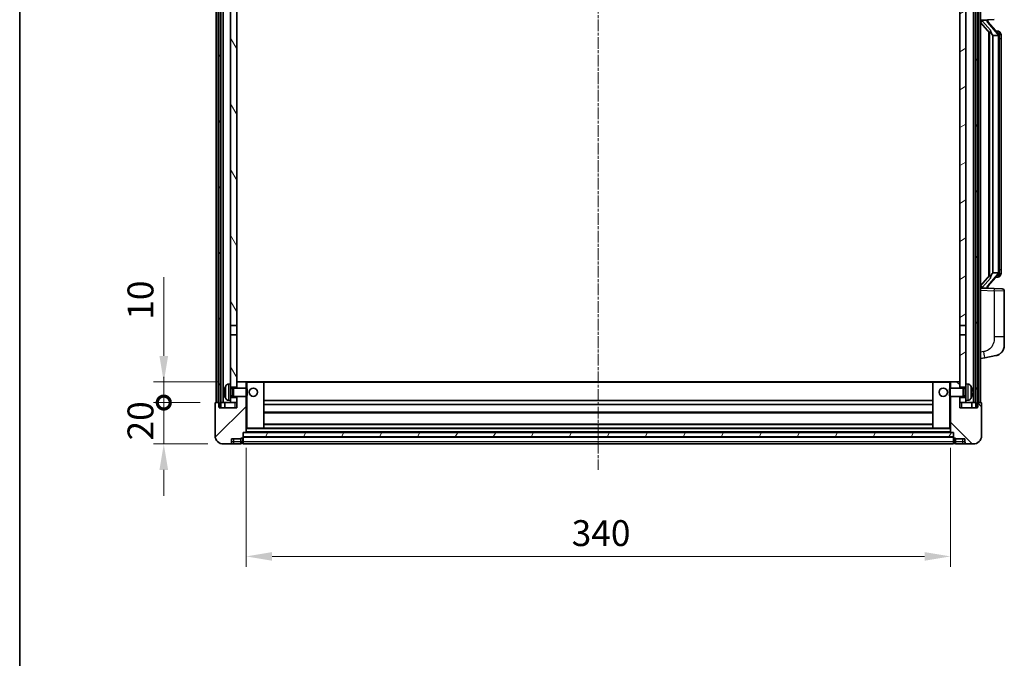
# Model space of a CAD drawing. Units: millimetres. Extents: x 15 to 11228, y 17 to 1422.
# Drawn here: x 1589 to 2064, y 868 to 1176 of the extents above; entities that cross this region are included whole.
import ezdxf

# ---------------------------------------------------------------- set-up
doc = ezdxf.new("R2010")
doc.units = ezdxf.units.MM
doc.linetypes.add('CHAIN', pattern=[0.3543, 0.2362, -0.0295, 0.0591, -0.0295])
for name, color, linetype, lineweight in [('Border (ISO)', 7, 'Continuous', 35), ('Dimension (ISO)', 7, 'Continuous', 18), ('Dimension (ISO) @ 1', 7, 'Continuous', 18), ('Visible (ISO)', 7, 'Continuous', 35), ('Visible Narrow (ISO)', 7, 'Continuous', 25)]:
    doc.layers.add(name, color=color, linetype=linetype, lineweight=lineweight)
doc.layers.add('Centerline (ISO)', color=7, linetype='Continuous', lineweight=18, true_color=0x80ffff)
doc.layers.add('Hatch (ISO)', color=1, linetype='Continuous', lineweight=18, true_color=0xff0000)
doc.styles.add('Note Text (TK)', font='MS PGothic.ttf')
doc.dimstyles.new('Default - Method 1b (TK)', dxfattribs={"dimscale": 4, "dimtxt": 2.5, "dimasz": 2.5, "dimexe": 1, "dimexo": 1.5, "dimgap": 1, "dimtad": 1, "dimtoh": 1, "dimrnd": 1e-08, "dimdsep": 46, "dimtxsty": 'Note Text (TK)', "dimcen": 0.09, "dimdle": 5, "dimclrd": 100, "dimclre": 100, "dimclrt": 7, "dimadec": 1, "dimazin": 1, "dimtfac": 1, "dimtmove": 0, "dimatfit": 3, "dimfxl": 0, "dimtolj": 1, "dimlwd": -1, "dimlwe": -1, "dimarcsym": 0})
pattern_1 = [(60, (1516.355, -23.18), (-13.74815, 7.9375), [])]

# ---------------------------------------------------------------- blocks, each defined once
blk = doc.blocks.new('図面枠 tk図枠')
at = {"layer": 'Border (ISO)'}
blk.add_line((14.5, 289), (14.5, 8), dxfattribs=at)
blk = doc.blocks.new('_DotSmall')
at = {"color": 0, "linetype": 'ByBlock', "const_width": 0.5}
blk.add_lwpolyline([(-0.0625, 0, 1), (0.0625, 0, 1)], format="xyb", close=True, dxfattribs=at)
blk = doc.blocks.new('*D109')
at = {"layer": 'Defpoints', "color": 0, "transparency": 16777216}
for p in [(1658.41, 991.13), (1683.41, 991.13), (1687.16, 971.13)]:
    blk.add_point(p, dxfattribs=at)
at = {"layer": 'Dimension (ISO)', "color": 100, "transparency": 16777216}
for p, q in [((1658.41, 991.13), (1658.41, 1003.63)), ((1675.91, 991.13), (1653.41, 991.13)), ((1658.41, 971.13), (1658.41, 991.13)), ((1679.66, 971.13), (1653.41, 971.13)), ((1658.41, 958.63), (1658.41, 946.13))]:
    blk.add_line(p, q, dxfattribs=at)
blk.add_solid([(1656.33, 958.63), (1660.5, 958.63), (1658.41, 971.13)], dxfattribs=at)
at = {"layer": 'Dimension (ISO)', "color": 100, "transparency": 16777216, "xscale": 12.5, "yscale": 12.5, "zscale": 12.5, "rotation": 270}
blk.add_blockref('_DotSmall', (1658.41, 991.13), dxfattribs=at)
at = {"layer": 'Dimension (ISO)', "color": 7, "transparency": 16777216, "insert": (1647.16, 972.82), "char_height": 12.5, "attachment_point": 4, "rotation": 90, "style": 'Note Text (TK)'}
blk.add_mtext('\\A1;20', dxfattribs=at)
blk = doc.blocks.new('*D110')
at = {"layer": 'Defpoints', "color": 0, "transparency": 16777216}
for p in [(1658.41, 1001.13), (1692.76, 1001.13), (1683.41, 991.13)]:
    blk.add_point(p, dxfattribs=at)
at = {"layer": 'Dimension (ISO)', "color": 100, "transparency": 16777216}
for p, q in [((1658.41, 1013.63), (1658.41, 1051.75)), ((1685.26, 1001.13), (1653.41, 1001.13)), ((1658.41, 991.13), (1658.41, 1001.13)), ((1675.91, 991.13), (1653.41, 991.13)), ((1658.41, 991.13), (1658.41, 978.63))]:
    blk.add_line(p, q, dxfattribs=at)
blk.add_solid([(1656.33, 1013.63), (1660.5, 1013.63), (1658.41, 1001.13)], dxfattribs=at)
at = {"layer": 'Dimension (ISO)', "color": 100, "transparency": 16777216, "xscale": 12.5, "yscale": 12.5, "zscale": 12.5, "rotation": 90}
blk.add_blockref('_DotSmall', (1658.41, 991.13), dxfattribs=at)
at = {"layer": 'Dimension (ISO)', "color": 7, "transparency": 16777216, "insert": (1647.16, 1031.13), "char_height": 12.5, "attachment_point": 4, "rotation": 90, "style": 'Note Text (TK)'}
blk.add_mtext('\\A1;10', dxfattribs=at)
blk = doc.blocks.new('*D113')
at = {"layer": 'Defpoints', "color": 0, "transparency": 16777216}
for p in [(1698.16, 976.83), (2038.16, 976.83), (2038.16, 916.83)]:
    blk.add_point(p, dxfattribs=at)
at = {"layer": 'Dimension (ISO)', "color": 100, "transparency": 16777216}
for p, q in [((1698.16, 969.33), (1698.16, 911.83)), ((2038.16, 969.33), (2038.16, 911.83)), ((1710.66, 916.83), (2025.66, 916.83))]:
    blk.add_line(p, q, dxfattribs=at)
for points in [[(1710.66, 918.91), (1710.66, 914.74), (1698.16, 916.83)], [(2025.66, 918.91), (2025.66, 914.74), (2038.16, 916.83)]]:
    blk.add_solid(points, dxfattribs=at)
at = {"layer": 'Dimension (ISO)', "color": 7, "transparency": 16777216, "insert": (1855.31, 928.08), "char_height": 12.5, "attachment_point": 4, "style": 'Note Text (TK)'}
blk.add_mtext('\\A1;340', dxfattribs=at)

msp = doc.modelspace()

# ---------------------------------------------------------------- hatches: boundary and pattern name
at = {"layer": 'Hatch (ISO)'}
h = msp.add_hatch(dxfattribs=at)
h.set_pattern_fill('ANSI31', color=256, scale=127, angle=14.999978, style=0)
h.set_pattern_definition(pattern_1)
h.paths.add_polyline_path([(2050.4118, 1238.6255), (2050.4118, 989.1255), (2051.1618, 989.1255), (2051.4118, 989.1255), (2051.4118, 991.1255), (2051.4118, 1238.6255)])
h.paths.add_polyline_path([(1684.9118, 1238.6255), (1684.9118, 991.1255), (1684.9118, 989.1255), (1685.1618, 989.1255), (1685.9118, 989.1255), (1685.9118, 1238.6255)])
h = msp.add_hatch(dxfattribs=at)
h.set_pattern_fill('ANSI31', color=256, scale=127, angle=75.000175, style=0)
h.set_pattern_definition([(120.0002, (1516.355, -23.18), (-13.74813, -7.93754), [])])
h.paths.add_polyline_path([(1690.6618, 993.6255), (1690.6618, 992.1255), (1690.6618, 991.1255), (1693.6618, 991.1255), (1693.6618, 993.6255)])
h.paths.add_polyline_path([(1690.6618, 1195.8755), (1693.6618, 1195.8755), (1693.6618, 1238.6255), (1690.6618, 1238.6255)])
h.paths.add_polyline_path([(1690.6618, 1000.1255), (1690.6618, 998.6255), (1693.6618, 998.6255), (1693.6618, 1001.0255), (1693.6618, 1023.8755), (1690.6618, 1023.8755)])
h.paths.add_polyline_path([(1690.6618, 1028.3755), (1693.6618, 1028.3755), (1693.6618, 1191.3755), (1690.6618, 1191.3755)])
h = msp.add_hatch(dxfattribs=at)
h.set_pattern_fill('ANSI31', color=256, scale=127, angle=-14.999978, style=0)
h.set_pattern_definition([(30, (1516.355, -23.18), (-7.9375, 13.74815), [])])
h.paths.add_polyline_path([(2045.6618, 992.1255), (2045.6618, 993.6255), (2042.6618, 993.6255), (2042.6618, 991.1255), (2045.6618, 991.1255)])
h.paths.add_polyline_path([(2042.6618, 1195.8755), (2045.6618, 1195.8755), (2045.6618, 1238.6255), (2042.6618, 1238.6255)])
h.paths.add_polyline_path([(2045.6618, 998.6255), (2045.6618, 1000.1255), (2045.6618, 1023.8755), (2042.6618, 1023.8755), (2042.6618, 1001.0255), (2042.6618, 998.6255)])
h.paths.add_polyline_path([(2042.6618, 1028.3755), (2045.6618, 1028.3755), (2045.6618, 1191.3755), (2042.6618, 1191.3755)])
h = msp.add_hatch(dxfattribs=at)
h.set_pattern_fill('ANSI31', color=256, scale=127, style=0)
h.set_pattern_definition([(45, (1516.355, -23.18), (-11.22532, 11.22532), [])])
edge = h.paths.add_edge_path()
edge.add_ellipse((1696.4118, 974.1755), major_axis=(0, -0.25), ratio=1, start_angle=0, end_angle=90)
edge.add_line((1696.6618, 974.1755), (1696.6618, 974.6255))
edge.add_line((1696.6618, 974.6255), (1696.6618, 976.6255))
edge.add_line((1696.6618, 976.6255), (1696.6618, 976.7255))
edge.add_line((1696.6618, 976.7255), (1698.0618, 976.7255))
edge.add_ellipse((1698.0618, 976.8255), major_axis=(0, -0.1), ratio=1, start_angle=0, end_angle=90)
edge.add_line((1698.1618, 976.8255), (1698.1618, 994.1255))
edge.add_line((1698.1618, 994.1255), (1693.6618, 994.1255))
edge.add_line((1693.6618, 994.1255), (1693.6618, 993.6255))
edge.add_line((1693.6618, 993.6255), (1693.6618, 991.1255))
edge.add_line((1693.6618, 991.1255), (1693.6618, 988.6255))
edge.add_line((1693.6618, 988.6255), (1685.1618, 988.6255))
edge.add_line((1685.1618, 988.6255), (1685.1618, 989.1255))
edge.add_line((1685.1618, 989.1255), (1685.1618, 991.1255))
edge.add_line((1685.1618, 991.1255), (1684.9118, 991.1255))
edge.add_line((1684.9118, 991.1255), (1683.4118, 991.1255))
edge.add_ellipse((1683.4118, 990.8755), major_axis=(0, 0.25), ratio=1, start_angle=0, end_angle=90)
edge.add_line((1683.1618, 990.8755), (1683.1618, 975.1255))
edge.add_ellipse((1687.1618, 975.1255), major_axis=(-4, 0), ratio=1, start_angle=0, end_angle=90)
edge.add_line((1687.1618, 971.1255), (1690.1618, 971.1255))
edge.add_ellipse((1690.1618, 972.1255), major_axis=(0, -1), ratio=1, start_angle=0, end_angle=90)
edge.add_line((1691.1618, 972.1255), (1691.1618, 973.6255))
edge.add_line((1691.1618, 973.6255), (1695.6618, 973.6255))
edge.add_line((1695.6618, 973.6255), (1695.6618, 973.9255))
edge.add_line((1695.6618, 973.9255), (1696.4118, 973.9255))
edge = h.paths.add_edge_path()
edge.add_ellipse((1698.0618, 1001.0255), major_axis=(0.1, 0), ratio=1, start_angle=0, end_angle=90)
edge.add_line((1698.0618, 1001.1255), (1693.7618, 1001.1255))
edge.add_ellipse((1693.7618, 1001.0255), major_axis=(0, 0.1), ratio=1, start_angle=0, end_angle=90)
edge.add_line((1693.6618, 1001.0255), (1693.6618, 998.6255))
edge.add_line((1693.6618, 998.6255), (1693.6618, 998.1255))
edge.add_line((1693.6618, 998.1255), (1698.1618, 998.1255))
edge.add_line((1698.1618, 998.1255), (1698.1618, 1001.0255))
h = msp.add_hatch(dxfattribs=at)
h.set_pattern_fill('ANSI31', color=256, scale=127, angle=90.00021, style=0)
h.set_pattern_definition([(135.0002, (1516.355, -23.18), (-11.22528, -11.22536), [])])
edge = h.paths.add_edge_path()
edge.add_ellipse((2039.9118, 974.1755), major_axis=(-0.25, 0), ratio=1, start_angle=0, end_angle=90)
edge.add_line((2039.9118, 973.9255), (2040.6618, 973.9255))
edge.add_line((2040.6618, 973.9255), (2040.6618, 973.6255))
edge.add_line((2040.6618, 973.6255), (2045.1618, 973.6255))
edge.add_line((2045.1618, 973.6255), (2045.1618, 972.1255))
edge.add_ellipse((2046.1618, 972.1255), major_axis=(-1, 0), ratio=1, start_angle=0, end_angle=90)
edge.add_line((2046.1618, 971.1255), (2049.1618, 971.1255))
edge.add_ellipse((2049.1618, 975.1255), major_axis=(0, -4), ratio=1, start_angle=0, end_angle=90)
edge.add_line((2053.1618, 975.1255), (2053.1618, 990.8755))
edge.add_ellipse((2052.9118, 990.8755), major_axis=(0.25, 0), ratio=1, start_angle=0, end_angle=90)
edge.add_line((2052.9118, 991.1255), (2051.4118, 991.1255))
edge.add_line((2051.4118, 991.1255), (2051.1618, 991.1255))
edge.add_line((2051.1618, 991.1255), (2051.1618, 989.1255))
edge.add_line((2051.1618, 989.1255), (2051.1618, 988.6255))
edge.add_line((2051.1618, 988.6255), (2042.6618, 988.6255))
edge.add_line((2042.6618, 988.6255), (2042.6618, 991.1255))
edge.add_line((2042.6618, 991.1255), (2042.6618, 993.6255))
edge.add_line((2042.6618, 993.6255), (2042.6618, 994.1255))
edge.add_line((2042.6618, 994.1255), (2038.1618, 994.1255))
edge.add_line((2038.1618, 994.1255), (2038.1618, 976.8255))
edge.add_ellipse((2038.2618, 976.8255), major_axis=(-0.1, 0), ratio=1, start_angle=0, end_angle=90)
edge.add_line((2038.2618, 976.7255), (2039.6618, 976.7255))
edge.add_line((2039.6618, 976.7255), (2039.6618, 976.6255))
edge.add_line((2039.6618, 976.6255), (2039.6618, 974.6255))
edge.add_line((2039.6618, 974.6255), (2039.6618, 974.1755))
edge = h.paths.add_edge_path()
edge.add_ellipse((2038.2618, 1001.0255), major_axis=(0, 0.1), ratio=1, start_angle=0, end_angle=90)
edge.add_line((2038.1618, 1001.0255), (2038.1618, 998.1255))
edge.add_line((2038.1618, 998.1255), (2042.6618, 998.1255))
edge.add_line((2042.6618, 998.1255), (2042.6618, 998.6255))
edge.add_line((2042.6618, 998.6255), (2042.6618, 1001.0255))
edge.add_ellipse((2042.5618, 1001.0255), major_axis=(0.1, 0), ratio=1, start_angle=0, end_angle=90)
edge.add_line((2042.5618, 1001.1255), (2038.2618, 1001.1255))
h = msp.add_hatch(dxfattribs=at)
h.set_pattern_fill('ANSI31', color=256, scale=127, angle=14.999978, style=0)
h.set_pattern_definition(pattern_1)
h.paths.add_polyline_path([(1696.6618, 976.6255), (1696.6618, 974.6255), (2039.6618, 974.6255), (2039.6618, 976.6255)])

# ---------------------------------------------------------------- linework, layer by layer
at = {"layer": 'Centerline (ISO)', "linetype": 'CHAIN', "ltscale": 23.990969}
msp.add_line((1868.1618, 1252.6255), (1868.1618, 958.6255), dxfattribs=at)
at = {"layer": 'Visible (ISO)'}
for p, q in [((1683.6618, 991.1255), (1683.6618, 1238.6255)), ((1684.6618, 991.1255), (1684.6618, 1238.6255)), ((1684.9118, 1238.6255), (1684.9118, 989.1255)), ((1685.9118, 989.1255), (1685.9118, 1238.6255)), ((1686.0118, 991.1255), (1686.0118, 1238.6255)), ((1687.0118, 991.1255), (1687.0118, 1238.6255)), ((2049.3118, 991.1255), (2049.3118, 1238.6255)), ((2050.3118, 991.1255), (2050.3118, 1238.6255)), ((2050.4118, 1238.6255), (2050.4118, 989.1255)), ((2051.4118, 989.1255), (2051.4118, 1238.6255)), ((2051.6618, 991.1255), (2051.6618, 1238.6255)), ((2052.6618, 991.1255), (2052.6618, 1238.6255)), ((1690.6618, 1191.3755), (1690.6618, 1028.3755)), ((1693.6618, 1028.3755), (1693.6618, 1191.3755)), ((2042.6618, 1191.3755), (2042.6618, 1028.3755)), ((2045.6618, 1028.3755), (2045.6618, 1191.3755)), ((2052.6618, 1175.8755), (2059.3363, 1176.1085)), ((2052.6618, 1174.686), (2057.0945, 1169.5868)), ((2053.6618, 1175.8855), (2055.6618, 1175.8855)), ((2056.1618, 1175.8121), (2056.1618, 1175.9977)), ((2056.1618, 1175.6064), (2056.1618, 1175.8121)), ((2061.1712, 1169.4698), (2056.4071, 1174.9503)), ((2056.6618, 1170.0846), (2056.6618, 1052.1664)), ((2057.0618, 1169.6244), (2057.0618, 1052.6265)), ((2061.0924, 1170.5605), (2060.2231, 1170.5605)), ((2061.9259, 1170.1259), (2061.8471, 1170.2165)), ((2058.6618, 1168.3855), (2058.5767, 1168.4564)), ((2061.1444, 1168.3855), (2058.6618, 1168.3855)), ((2058.6618, 1168.3855), (2058.6618, 1053.8655)), ((2061.6618, 1054.0932), (2061.6618, 1168.1577)), ((2062.6618, 1166.8105), (2062.6618, 1168.1577)), ((2062.6618, 1055.4405), (2062.6618, 1166.8105)), ((2062.6618, 1054.0932), (2062.6618, 1055.4405)), ((2057.0945, 1052.6642), (2052.6618, 1047.5649)), ((2056.4071, 1047.3006), (2061.1712, 1052.7811)), ((2058.5767, 1053.7946), (2058.6618, 1053.8655)), ((2058.6618, 1053.8655), (2061.1444, 1053.8655)), ((2061.0924, 1051.6905), (2060.2231, 1051.6905)), ((2061.8471, 1052.0344), (2061.9259, 1052.1251)), ((2059.3363, 1046.1424), (2052.6618, 1046.3755)), ((2053.6618, 1046.3655), (2055.6618, 1046.3655)), ((2056.1618, 1046.4389), (2056.1618, 1046.6446)), ((2056.1618, 1046.2532), (2056.1618, 1046.4389)), ((2059.3363, 1046.1424), (2063.1967, 1046.0076)), ((2064.1618, 1022.8651), (2064.1618, 1045.0082)), ((1690.6618, 1028.3755), (1693.6618, 1028.3755)), ((1690.6618, 1023.8755), (1690.6618, 1028.3755)), ((1693.6618, 1028.3755), (1693.6618, 1023.8755)), ((2042.6618, 1028.3755), (2045.6618, 1028.3755)), ((2042.6618, 1023.8755), (2042.6618, 1028.3755)), ((2045.6618, 1028.3755), (2045.6618, 1023.8755)), ((1693.6618, 1023.8755), (1690.6618, 1023.8755)), ((1690.6618, 1023.8755), (1690.6618, 1000.1255)), ((1693.6618, 998.6255), (1693.6618, 1023.8755)), ((2045.6618, 1023.8755), (2042.6618, 1023.8755)), ((2042.6618, 1023.8755), (2042.6618, 998.6255)), ((2045.6618, 1000.1255), (2045.6618, 1023.8755)), ((2064.1618, 1022.8651), (2064.1618, 1018.7325)), ((2052.6618, 1012.3755), (2054.757, 1012.7827)), ((2054.757, 1012.7827), (2060.1159, 1013.8244)), ((1689.6029, 1000.0328), (1690.6618, 1000.1255)), ((1690.6618, 992.1255), (1690.6618, 1000.1255)), ((1690.6618, 998.6255), (1693.6618, 998.6255)), ((1693.7618, 1001.1255), (1693.6618, 1001.1255)), ((1693.6618, 1001.0255), (1693.6618, 998.1255)), ((1698.0618, 1001.1255), (1693.7618, 1001.1255)), ((1698.6618, 1001.1255), (1698.0618, 1001.1255)), ((1698.1618, 998.1255), (1698.1618, 1001.0255)), ((1706.5618, 1001.1255), (1698.6618, 1001.1255)), ((2029.7618, 1001.1255), (1706.5618, 1001.1255)), ((1706.6618, 978.8255), (1706.6618, 1001.0255)), ((2029.6618, 1001.0255), (2029.6618, 978.8255)), ((2037.6618, 1001.1255), (2029.7618, 1001.1255)), ((2038.2618, 1001.1255), (2037.6618, 1001.1255)), ((2038.1618, 1001.0255), (2038.1618, 998.1255)), ((2042.5618, 1001.1255), (2038.2618, 1001.1255)), ((2042.6618, 1001.1255), (2042.5618, 1001.1255)), ((2042.6618, 998.1255), (2042.6618, 1001.0255)), ((2042.6618, 998.6255), (2045.6618, 998.6255)), ((2045.6618, 1000.1255), (2045.6618, 992.1255)), ((2046.7208, 1000.0328), (2045.6618, 1000.1255)), ((1687.9478, 996.4078), (1687.9478, 995.8431)), ((1690.6618, 997.9107), (1691.6324, 997.9107)), ((1690.6618, 994.3402), (1691.6324, 994.3402)), ((1693.6618, 993.6255), (1690.6618, 993.6255)), ((1691.6324, 997.9107), (1692.0618, 998.1255)), ((1691.6324, 994.3402), (1691.6324, 997.9107)), ((1691.6324, 994.3402), (1692.0618, 994.1255)), ((1692.0618, 994.1255), (1692.0618, 998.1255)), ((1692.0618, 998.1255), (1698.2323, 998.1255)), ((1692.0618, 994.1255), (1698.2323, 994.1255)), ((1693.6618, 994.1255), (1693.6618, 988.6255)), ((1693.6618, 991.1255), (1693.6618, 993.6255)), ((1698.1618, 976.8255), (1698.1618, 994.1255)), ((1698.2323, 994.1255), (1698.2323, 998.1255)), ((1698.6618, 997.6961), (1698.2323, 998.1255)), ((1698.6618, 994.5549), (1698.2323, 994.1255)), ((1698.6618, 997.6961), (1698.6618, 994.5549)), ((2037.6618, 997.6961), (2038.0913, 998.1255)), ((2037.6618, 994.5549), (2037.6618, 997.6961)), ((2037.6618, 994.5549), (2038.0913, 994.1255)), ((2038.0913, 998.1255), (2038.0913, 994.1255)), ((2044.2618, 998.1255), (2038.0913, 998.1255)), ((2044.2618, 994.1255), (2038.0913, 994.1255)), ((2038.1618, 994.1255), (2038.1618, 976.8255)), ((2042.6618, 988.6255), (2042.6618, 994.1255)), ((2045.6618, 993.6255), (2042.6618, 993.6255)), ((2042.6618, 993.6255), (2042.6618, 991.1255)), ((2044.2618, 998.1255), (2044.2618, 994.1255)), ((2044.6912, 997.9107), (2044.2618, 998.1255)), ((2044.6912, 994.3402), (2044.2618, 994.1255)), ((2044.6912, 997.9107), (2044.6912, 994.3402)), ((2045.6618, 997.9107), (2044.6912, 997.9107)), ((2045.6618, 994.3402), (2044.6912, 994.3402)), ((2048.3758, 995.8431), (2048.3758, 996.4078)), ((1683.1618, 990.8755), (1683.1618, 975.1255)), ((1685.1618, 991.1255), (1683.4118, 991.1255)), ((1684.9118, 989.1255), (1685.9118, 989.1255)), ((1685.1618, 988.6255), (1685.1618, 991.1255)), ((1685.9118, 991.1255), (1686.0118, 991.1255)), ((1686.0118, 991.1255), (1687.0118, 991.1255)), ((1687.0118, 991.1255), (1690.6618, 991.1255)), ((1687.9118, 991.1255), (1687.9118, 988.6255)), ((1689.6029, 992.2181), (1690.6618, 992.1255)), ((1690.6618, 992.1255), (1690.6618, 991.1255)), ((1690.6618, 991.1255), (1693.6618, 991.1255)), ((2029.6618, 992.1255), (1706.6618, 992.1255)), ((2029.6618, 990.1255), (1706.6618, 990.1255)), ((2042.6618, 991.1255), (2045.6618, 991.1255)), ((2046.7208, 992.2181), (2045.6618, 992.1255)), ((2045.6618, 991.1255), (2045.6618, 992.1255)), ((2045.6618, 991.1255), (2049.3118, 991.1255)), ((2048.4118, 991.1255), (2048.4118, 988.6255)), ((2049.3118, 991.1255), (2050.3118, 991.1255)), ((2050.3118, 991.1255), (2050.4118, 991.1255)), ((2050.4118, 989.1255), (2051.4118, 989.1255)), ((2052.9118, 991.1255), (2051.1618, 991.1255)), ((2051.1618, 991.1255), (2051.1618, 988.6255)), ((2053.1618, 975.1255), (2053.1618, 990.8755)), ((1693.6618, 988.6255), (1685.1618, 988.6255)), ((2029.6618, 986.1255), (1706.6618, 986.1255)), ((2051.1618, 988.6255), (2042.6618, 988.6255)), ((2029.6618, 980.7255), (1706.6618, 980.7255)), ((1696.6618, 974.1755), (1696.6618, 976.7255)), ((1696.6618, 976.7255), (1698.0618, 976.7255)), ((1696.6618, 976.6255), (1696.6618, 974.6255)), ((2039.6618, 976.6255), (1696.6618, 976.6255)), ((1696.6618, 974.6255), (2039.6618, 974.6255)), ((2039.6618, 974.5255), (1696.6618, 974.5255)), ((2038.2618, 976.7255), (1698.0618, 976.7255)), ((1698.1618, 978.7255), (1698.6618, 978.7255)), ((1698.6618, 978.7255), (1706.5618, 978.7255)), ((2029.7618, 978.7255), (1706.5618, 978.7255)), ((2029.7618, 978.7255), (2037.6618, 978.7255)), ((2037.6618, 978.7255), (2038.1618, 978.7255)), ((2038.2618, 976.7255), (2039.6618, 976.7255)), ((2039.6618, 976.7255), (2039.6618, 974.1755)), ((2039.6618, 974.6255), (2039.6618, 976.6255)), ((1687.1618, 971.1255), (1690.1618, 971.1255)), ((1690.1618, 971.1255), (1692.1618, 971.1255)), ((1691.1618, 972.1255), (1691.1618, 973.6255)), ((1691.1618, 973.6255), (1695.6618, 973.6255)), ((1692.1618, 971.1255), (1695.6618, 971.1255)), ((1695.6618, 973.6255), (1695.6618, 973.9255)), ((1695.6618, 973.9255), (1696.4118, 973.9255)), ((1695.6618, 972.1255), (1695.6618, 973.6255)), ((1695.6618, 972.1255), (1695.6618, 971.1255)), ((1696.4118, 971.4255), (1695.6618, 971.4255)), ((1696.6618, 974.1755), (1696.6618, 972.1255)), ((1696.6618, 971.1255), (1696.6618, 972.1255)), ((2039.6618, 971.1255), (1696.6618, 971.1255)), ((2039.6618, 972.1255), (2039.6618, 974.1755)), ((2039.6618, 972.1255), (2039.6618, 971.1255)), ((2039.9118, 973.9255), (2040.6618, 973.9255)), ((2039.9118, 971.4255), (2040.6618, 971.4255)), ((2040.6618, 973.9255), (2040.6618, 973.6255)), ((2040.6618, 973.6255), (2045.1618, 973.6255)), ((2040.6618, 973.6255), (2040.6618, 972.1255)), ((2040.6618, 971.1255), (2040.6618, 972.1255)), ((2040.6618, 971.1255), (2044.1618, 971.1255)), ((2044.1618, 971.1255), (2046.1618, 971.1255)), ((2045.1618, 973.6255), (2045.1618, 972.1255)), ((2046.1618, 971.1255), (2049.1618, 971.1255))]:
    msp.add_line(p, q, dxfattribs=at)
for centre in [(1701.6618, 996.1255), (2034.6618, 996.1255)]:
    msp.add_circle(centre, 2, dxfattribs=at)
for centre, radius, start, end in [((2057.1618, 1175.6064), 1, 180, 221), ((2061.0924, 1169.5605), 1, 41, 90), ((2059.6618, 1168.1577), 2, 5.907532, 41), ((2059.6618, 1168.1577), 2, 0, 5.907532), ((2061.0924, 1052.6905), 1, 270, 319), ((2059.6618, 1054.0932), 2, 319, 354.092468), ((2059.6618, 1054.0932), 2, 354.092468, 0), ((2057.1618, 1046.6446), 1, 139, 180), ((2063.1618, 1045.0082), 1, 0, 88), ((2059.1618, 1018.7325), 5, 318.90433, 0), ((1688.0724, 998.3101), 0.1246, 159.960393, 178.185174), ((1694.0618, 996.1255), 6.5, 151.827266, 159.960393), ((1689.7423, 998.4389), 1.6, 95, 151.827266), ((1693.7618, 1001.0255), 0.1, 90, 180), ((1698.0618, 1001.0255), 0.1, 0, 90), ((1706.5618, 1001.0255), 0.1, 0, 90), ((2029.7618, 1001.0255), 0.1, 90, 180), ((2038.2618, 1001.0255), 0.1, 90, 180), ((2042.5618, 1001.0255), 0.1, 0, 90), ((2046.5813, 998.4389), 1.6, 28.172734, 85), ((2042.2618, 996.1255), 6.5, 20.039607, 28.172734), ((2048.2512, 998.3101), 0.1246, 1.814826, 20.039607), ((1688.0724, 993.9408), 0.1246, 181.814826, 200.039607), ((1694.0618, 996.1255), 6.5, 200.039607, 208.172734), ((2042.2618, 996.1255), 6.5, 331.827266, 339.960393), ((2048.2512, 993.9408), 0.1246, 339.960393, 358.185174), ((1683.4118, 990.8755), 0.25, 90, 180), ((1689.7423, 993.812), 1.6, 208.172734, 265), ((2046.5813, 993.812), 1.6, 275, 331.827266), ((2052.9118, 990.8755), 0.25, 0, 90), ((1687.1618, 975.1255), 4, 180, 270), ((1698.0618, 976.8255), 0.1, 270, 0), ((1706.5618, 978.8255), 0.1, 270, 0), ((2029.7618, 978.8255), 0.1, 180, 270), ((2038.2618, 976.8255), 0.1, 180, 270), ((2049.1618, 975.1255), 4, 270, 0), ((1690.1618, 972.1255), 1, 270, 0), ((1696.4118, 974.1755), 0.25, 270, 0), ((1696.4118, 971.6755), 0.25, 270, 0), ((2039.9118, 974.1755), 0.25, 180, 270), ((2039.9118, 971.6755), 0.25, 180, 270), ((2046.1618, 972.1255), 1, 180, 270)]:
    msp.add_arc(centre, radius, start, end, dxfattribs=at)
for centre, major_axis, ratio, start_param, end_param in [((2053.6618, 1175.7387), (-1, 0), 0.14676884, 4.71238898, 6.28318531), ((2053.6618, 1175.0599), (-0.9955, -0.3722), 0.25438663, 4.61756297, 6.18835929), ((2055.6618, 1175.8121), (0.5, 0), 0.14676884, 0, 1.57079633), ((2059.0618, 1174.924), (0, -6.6667), 0.3, 5.34289009, 6.03820664), ((2059.0618, 1047.327), (0, 6.6667), 0.3, 0.24497866, 0.94029521), ((2053.6618, 1047.191), (0.9955, -0.3722), 0.25438663, 3.23641867, 4.807215), ((2053.6618, 1046.5122), (-1, 0), 0.14676884, 0, 1.57079633), ((2055.6618, 1046.4389), (0.5, 0), 0.14676884, 4.71238898, 6.28318531), ((1694.0496, 996.1183), (-3.2829, 5.6083), 0.99488747, 0.69485901, 0.93384331), ((2042.2741, 996.1183), (-3.2829, -5.6083), 0.99488747, 2.20774935, 2.44673364), ((1694.0496, 995.9858), (-6.4737, 0.5671), 0.05101764, 0.10959827, 0.34858257), ((1694.0496, 996.2651), (-6.4737, -0.5671), 0.05101764, 5.93460274, 6.17358703), ((1694.0496, 996.1326), (3.2829, 5.6083), 0.99488747, 2.20774935, 2.44673364), ((2042.2741, 995.9858), (6.4737, 0.5671), 0.05101764, 5.93460274, 6.17358703), ((2042.2741, 996.2651), (6.4737, -0.5671), 0.05101764, 0.10959827, 0.34858257), ((2042.2741, 996.1326), (3.2829, -5.6083), 0.99488747, 0.69485901, 0.93384331)]:
    msp.add_ellipse(centre, major_axis=major_axis, ratio=ratio, start_param=start_param, end_param=end_param, dxfattribs=at)
for points, knots in [([(2057.4464, 1170.9936), (2057.4487, 1170.9831), (2057.4509, 1170.9726), (2057.5029, 1170.7317), (2057.5569, 1170.449), (2057.5569, 1170.2038), (2057.5569, 1170.1292), (2057.5515, 1170.0476), (2057.5213, 1169.8958), (2057.496, 1169.826), (2057.4397, 1169.7248), (2057.4078, 1169.6841), (2057.3429, 1169.6218), (2057.3102, 1169.5998), (2057.2201, 1169.5528), (2057.1651, 1169.5471), (2057.1145, 1169.5684), (2057.1035, 1169.5764), (2057.0945, 1169.5868)], [0.742305626, 0.742305626, 0.742305626, 0.742305626, 0.745632696, 0.745632696, 0.819200354, 0.819200354, 0.819200354, 0.841590598, 0.841590598, 0.863980841, 0.863980841, 0.882920663, 0.882920663, 0.901860485, 0.901860485, 0.943798526, 0.943798526, 0.958212109, 0.958212109, 0.958212109, 0.958212109]), ([(2062.6618, 1168.1577), (2062.6618, 1168.7516), (2062.5113, 1169.1557), (2062.2061, 1169.788), (2062.0351, 1170.0003), (2061.9259, 1170.1259)], [0, 0, 0, 0, 0.2061269, 0.2061269, 0.42564821, 0.42564821, 0.42564821, 0.42564821]), ([(2061.6512, 1168.3635), (2061.6512, 1168.3637), (2061.6512, 1168.3639), (2061.6498, 1168.3731), (2061.6368, 1168.3809), (2061.5878, 1168.3933), (2061.5514, 1168.3976), (2061.4599, 1168.4019), (2061.4058, 1168.4018), (2061.2871, 1168.3971), (2061.2237, 1168.3926), (2061.1594, 1168.3862)], [-0.0778087689, -0.0778087689, -0.0778087689, -0.0778087689, -0.0774791395, -0.0774791395, -0.0585788033, -0.0585788033, -0.0389062325, -0.0389062325, -0.0193765361, -0.0193765361, 0, 0, 0, 0]), ([(2057.0945, 1052.6642), (2057.1035, 1052.6745), (2057.1145, 1052.6825), (2057.1651, 1052.7038), (2057.2201, 1052.6982), (2057.3102, 1052.6512), (2057.3429, 1052.6291), (2057.4078, 1052.5668), (2057.4397, 1052.5261), (2057.496, 1052.4249), (2057.5213, 1052.3551), (2057.5515, 1052.2034), (2057.5569, 1052.1218), (2057.5569, 1051.8357), (2057.515, 1051.5901), (2057.4656, 1051.3465), (2057.4562, 1051.3023), (2057.4464, 1051.2573)], [0.219421737, 0.219421737, 0.219421737, 0.219421737, 0.23383532, 0.23383532, 0.275773361, 0.275773361, 0.294713183, 0.294713183, 0.313653005, 0.313653005, 0.336043248, 0.336043248, 0.358433491, 0.358433491, 0.421861067, 0.421861067, 0.435453192, 0.435453192, 0.435453192, 0.435453192]), ([(2061.6512, 1053.8874), (2061.6512, 1053.8872), (2061.6512, 1053.8871), (2061.6498, 1053.8779), (2061.6368, 1053.8701), (2061.5878, 1053.8577), (2061.5514, 1053.8533), (2061.4599, 1053.849), (2061.4058, 1053.8491), (2061.2871, 1053.8538), (2061.2237, 1053.8583), (2061.1594, 1053.8647)], [-0.0003297628, -0.0003297628, -0.0003297628, -0.0003297628, 0, 0, 0.0189079865, 0.0189079865, 0.0385885202, 0.0385885202, 0.0581261217, 0.0581261217, 0.0775105008, 0.0775105008, 0.0775105008, 0.0775105008]), ([(2061.9259, 1052.1251), (2061.9803, 1052.1876), (2062.0497, 1052.2723), (2062.2167, 1052.5126), (2062.3173, 1052.6787), (2062.4887, 1053.0696), (2062.5627, 1053.2836), (2062.6416, 1053.7078), (2062.6618, 1053.8889), (2062.6618, 1054.0932)], [0, 0, 0, 0, 0.109280085, 0.109280085, 0.240591253, 0.240591253, 0.354088722, 0.354088722, 0.425024641, 0.425024641, 0.425024641, 0.425024641]), ([(2062.9299, 1015.4459), (2062.9104, 1015.4236), (2062.8913, 1015.4021), (2062.8505, 1015.3569), (2062.8293, 1015.3339), (2062.7648, 1015.2651), (2062.7194, 1015.2185), (2062.5822, 1015.0832), (2062.485, 1014.9943), (2062.2587, 1014.8035), (2062.1261, 1014.7024), (2061.7857, 1014.469), (2061.5707, 1014.3442), (2061.106, 1014.1179), (2060.8524, 1014.0193), (2060.4368, 1013.895), (2060.2767, 1013.8557), (2060.1159, 1013.8244)], [0, 0, 0, 0, 0.010823116, 0.010823116, 0.021555164, 0.021555164, 0.042579621, 0.042579621, 0.082862142, 0.082862142, 0.132680778, 0.132680778, 0.206708077, 0.206708077, 0.289770927, 0.289770927, 0.340209224, 0.340209224, 0.340209224, 0.340209224]), ([(2061.4661, 1014.2951), (2061.2765, 1014.1967), (2061.0814, 1014.1108), (2060.6338, 1013.9467), (2060.3757, 1013.8749), (2060.1159, 1013.8244)], [0.193034956, 0.193034956, 0.193034956, 0.193034956, 0.257659665, 0.257659665, 0.339004358, 0.339004358, 0.339004358, 0.339004358]), ([(2062.9299, 1015.4459), (2062.9012, 1015.4131), (2062.8731, 1015.3817), (2062.8125, 1015.3157), (2062.781, 1015.2823), (2062.6851, 1015.1836), (2062.6176, 1015.1177), (2062.5259, 1015.0333), (2062.504, 1015.0135), (2062.4819, 1014.9939)], [0, 0, 0, 0, 0.0153264144, 0.0153264144, 0.0304667096, 0.0304667096, 0.0599334156, 0.0599334156, 0.0689999838, 0.0689999838, 0.0689999838, 0.0689999838]), ([(1687.6116, 996.5134), (1687.6072, 996.5159), (1687.6035, 996.5268), (1687.5989, 996.565), (1687.5979, 996.5925), (1687.5986, 996.6544), (1687.6003, 996.6929), (1687.6054, 996.7649), (1687.6083, 996.797), (1687.6116, 996.8282)], [0, 0, 0, 0, 0.0125039067, 0.0125039067, 0.0250078135, 0.0250078135, 0.0375277995, 0.0375277995, 0.0466766392, 0.0466766392, 0.0466766392, 0.0466766392]), ([(1687.6116, 995.4228), (1687.6072, 995.4641), (1687.6035, 995.5079), (1687.5989, 995.5876), (1687.5979, 995.6235), (1687.5986, 995.6794), (1687.6003, 995.7032), (1687.6054, 995.7292), (1687.6083, 995.7356), (1687.6116, 995.7375)], [0, 0, 0, 0, 0.0124997785, 0.0124997785, 0.0249995571, 0.0249995571, 0.0375236714, 0.0375236714, 0.0466766062, 0.0466766062, 0.0466766062, 0.0466766062]), ([(2048.7121, 996.8282), (2048.7164, 996.7868), (2048.7201, 996.743), (2048.7247, 996.6634), (2048.7257, 996.6274), (2048.725, 996.5715), (2048.7234, 996.5478), (2048.7182, 996.5218), (2048.7154, 996.5153), (2048.7121, 996.5134)], [0, 0, 0, 0, 0.0124997785, 0.0124997785, 0.0249995571, 0.0249995571, 0.0375236714, 0.0375236714, 0.0466766062, 0.0466766062, 0.0466766062, 0.0466766062]), ([(2048.7121, 995.7375), (2048.7164, 995.735), (2048.7201, 995.7242), (2048.7247, 995.6859), (2048.7257, 995.6584), (2048.725, 995.5966), (2048.7234, 995.558), (2048.7182, 995.486), (2048.7154, 995.454), (2048.7121, 995.4228)], [0, 0, 0, 0, 0.0125039067, 0.0125039067, 0.0250078135, 0.0250078135, 0.0375277995, 0.0375277995, 0.0466766392, 0.0466766392, 0.0466766392, 0.0466766392])]:
    msp.add_open_spline(points, degree=3, knots=knots, dxfattribs=at)
for points in [[(2061.1594, 1168.3862), (2061.1543, 1168.3857), (2061.1492, 1168.3855), (2061.1444, 1168.3855)], [(2061.1444, 1053.8655), (2061.1492, 1053.8655), (2061.1543, 1053.8652), (2061.1594, 1053.8647)]]:
    msp.add_open_spline(points, degree=3, dxfattribs=at)
at = {"layer": 'Visible Narrow (ISO)'}
for p, q in [((2053.6618, 1175.8855), (2053.6618, 1175.9104)), ((2053.6618, 1175.3473), (2053.6618, 1175.8855)), ((2057.4464, 1170.9936), (2053.6618, 1175.3473)), ((2055.6618, 1175.9802), (2055.6618, 1175.8855)), ((2055.6618, 1175.8855), (2055.6618, 1175.7501)), ((2056.0298, 1174.766), (2060.7939, 1169.2855)), ((2058.5767, 1053.7946), (2058.5767, 1168.4564)), ((2061.6618, 1168.1577), (2061.1618, 1168.1577)), ((2061.1618, 1168.1577), (2061.1618, 1054.0932)), ((2061.6618, 1168.975), (2061.6618, 1168.1577)), ((2062.6618, 1166.8105), (2061.6618, 1166.8105)), ((2061.6618, 1055.4405), (2062.6618, 1055.4405)), ((2053.6618, 1046.9037), (2057.4464, 1051.2573)), ((2060.7939, 1052.9655), (2056.0298, 1047.485)), ((2061.6618, 1054.0932), (2061.1618, 1054.0932)), ((2061.6618, 1054.0932), (2061.6618, 1053.2759)), ((2053.6618, 1046.3655), (2053.6618, 1046.9037)), ((2053.6618, 1046.3405), (2053.6618, 1046.3655)), ((2055.6618, 1046.5009), (2055.6618, 1046.3655)), ((2055.6618, 1046.3655), (2055.6618, 1046.2707)), ((2052.6618, 1045.3761), (2059.3363, 1045.143)), ((2064.1618, 1045.0082), (2059.3363, 1045.143)), ((2059.3363, 1045.143), (2059.3363, 1022.8651)), ((2064.1618, 1022.8651), (2059.3363, 1022.8651)), ((2054.2893, 1015.7276), (2052.6618, 1015.4113)), ((1687.9554, 998.3528), (1687.9554, 998.3351)), ((1688.3319, 993.0566), (1688.3319, 999.1943)), ((1689.6029, 1000.0328), (1689.6029, 992.2181)), ((1698.1618, 1001.0255), (1698.6618, 1001.0255)), ((1698.6618, 1001.1255), (1698.6618, 1001.0255)), ((1698.6618, 1001.0255), (1706.5618, 1001.0255)), ((1698.6618, 997.6961), (1698.6618, 1001.0255)), ((1706.5618, 1001.0255), (1706.5618, 1001.1255)), ((1706.5618, 1001.0255), (1706.6618, 1001.0255)), ((1706.5618, 1001.0255), (1706.5618, 978.8255)), ((2029.6618, 1000.8255), (1706.6618, 1000.8255)), ((2029.7618, 1001.0255), (2029.6618, 1001.0255)), ((2029.7618, 1001.1255), (2029.7618, 1001.0255)), ((2029.7618, 978.8255), (2029.7618, 1001.0255)), ((2029.7618, 1001.0255), (2037.6618, 1001.0255)), ((2037.6618, 1001.1255), (2037.6618, 1001.0255)), ((2037.6618, 1001.0255), (2037.6618, 997.6961)), ((2037.6618, 1001.0255), (2038.1618, 1001.0255)), ((2046.7208, 992.2181), (2046.7208, 1000.0328)), ((2047.9918, 999.1943), (2047.9918, 993.0566)), ((2048.3683, 998.3351), (2048.3683, 998.3528)), ((1687.9554, 996.406), (1687.9554, 995.8449)), ((1687.9554, 993.9159), (1687.9554, 993.8981)), ((1698.6618, 978.8255), (1698.6618, 994.5549)), ((2037.6618, 994.5549), (2037.6618, 978.8255)), ((2048.3683, 995.8449), (2048.3683, 996.406)), ((2048.3683, 993.8981), (2048.3683, 993.9159)), ((1692.6618, 991.1255), (1692.6618, 988.6255)), ((2043.6618, 988.6255), (2043.6618, 991.1255)), ((2029.6618, 986.4255), (1706.6618, 986.4255)), ((2029.6618, 980.4255), (1706.6618, 980.4255)), ((1698.6618, 978.8255), (1698.1618, 978.8255)), ((2038.1618, 978.4255), (1698.1618, 978.4255)), ((2038.1618, 977.0255), (1698.1618, 977.0255)), ((1698.6618, 978.8255), (1698.6618, 978.7255)), ((1706.5618, 978.8255), (1698.6618, 978.8255)), ((1706.5618, 978.8255), (1706.6618, 978.8255)), ((1706.5618, 978.7255), (1706.5618, 978.8255)), ((2029.6618, 978.8255), (2029.7618, 978.8255)), ((2029.7618, 978.8255), (2029.7618, 978.7255)), ((2037.6618, 978.8255), (2029.7618, 978.8255)), ((2037.6618, 978.7255), (2037.6618, 978.8255)), ((2038.1618, 978.8255), (2037.6618, 978.8255)), ((1692.1618, 972.1255), (1691.1618, 972.1255)), ((1692.1618, 972.1255), (1692.1618, 973.6255)), ((1695.6618, 972.1255), (1692.1618, 972.1255)), ((1692.1618, 971.1255), (1692.1618, 972.1255)), ((1696.4118, 972.1255), (1695.6618, 972.1255)), ((1696.4118, 973.9255), (1696.4118, 972.1255)), ((1696.6618, 972.1255), (1696.4118, 972.1255)), ((1696.4118, 971.4255), (1696.4118, 972.1255)), ((2039.6618, 974.2255), (1696.6618, 974.2255)), ((2039.6618, 972.1255), (1696.6618, 972.1255)), ((2039.6618, 972.1255), (2039.9118, 972.1255)), ((2039.9118, 972.1255), (2039.9118, 973.9255)), ((2039.9118, 972.1255), (2040.6618, 972.1255)), ((2039.9118, 972.1255), (2039.9118, 971.4255)), ((2044.1618, 972.1255), (2040.6618, 972.1255)), ((2044.1618, 972.1255), (2044.1618, 973.6255)), ((2044.1618, 971.1255), (2044.1618, 972.1255)), ((2045.1618, 972.1255), (2044.1618, 972.1255))]:
    msp.add_line(p, q, dxfattribs=at)
for centre, start, end in [((2057.1618, 1175.7501), 180, 221), ((2059.6618, 1168.3014), 3.242335, 41), ((2059.6618, 1168.1577), 0, 8.733934), ((2059.6618, 1053.9496), 319, 356.757665), ((2059.6618, 1054.0932), 351.266066, 0), ((2057.1618, 1046.5009), 139, 180)]:
    msp.add_arc(centre, 1.5, start, end, dxfattribs=at)
for centre, major_axis, ratio, start_param, end_param in [((2055.6618, 1175.6064), (0.5, 0), 0.28734789, 0, 1.57079633), ((2056.0298, 1174.6223), (0.3774, 0.328), 0.22082359, 0, 1.3811443), ((2060.7939, 1169.1418), (0.3774, 0.328), 0.22082359, 0, 1.3811443), ((2061.1712, 1169.4698), (0.7547, 0.6561), 0.98843646, 0, 0.86096541), ((2061.6618, 1168.1577), (1, 0), 0.81730076, 0, 1.57079633), ((2060.7939, 1053.1092), (0.3774, -0.328), 0.22082359, 4.90204101, 6.28318531), ((2061.1712, 1052.7811), (0.7547, -0.6561), 0.98843646, 5.4222199, 6.28318531), ((2061.6618, 1054.0932), (1, 0), 0.81730076, 4.71238898, 6.28318531), ((2055.6618, 1046.6446), (0.5, 0), 0.28734789, 4.71238898, 6.28318531), ((2056.0298, 1047.6286), (0.3774, -0.328), 0.22082359, 4.90204101, 6.28318531), ((2059.3014, 1045.143), (0.0349, 0.9994), 0.03487826, 4.71360696, 6.28318531), ((2054.1846, 1015.7276), (0.5724, -2.9449), 0.03425905, 0, 1.56413714)]:
    msp.add_ellipse(centre, major_axis=major_axis, ratio=ratio, start_param=start_param, end_param=end_param, dxfattribs=at)
msp.add_open_spline([(2061.0924, 1170.5605), (2061.0924, 1170.5605), (2061.1184, 1170.5286), (2061.1712, 1170.4632)], degree=3, dxfattribs=at)
for points, knots in [([(2061.1712, 1170.4632), (2061.244, 1170.3731), (2061.358, 1170.2213), (2061.5615, 1169.7554), (2061.6618, 1169.4626), (2061.6618, 1168.975)], [-0.42564821, -0.42564821, -0.42564821, -0.42564821, -0.2061269, -0.2061269, 0, 0, 0, 0]), ([(2061.1712, 1051.7878), (2061.1211, 1051.7257), (2061.0951, 1051.6938), (2061.0925, 1051.6905), (2061.0924, 1051.6905), (2061.0924, 1051.6905)], [-0.318622721, -0.318622721, -0.318622721, -0.318622721, -0.167312443, -0.167312443, -0.159355581, -0.159355581, -0.159355581, -0.159355581]), ([(2061.6618, 1053.2759), (2061.6618, 1053.1081), (2061.6483, 1052.9658), (2061.5957, 1052.6373), (2061.5464, 1052.4775), (2061.4321, 1052.188), (2061.365, 1052.0673), (2061.2537, 1051.8934), (2061.2075, 1051.8326), (2061.1712, 1051.7878)], [-0.425024641, -0.425024641, -0.425024641, -0.425024641, -0.354088722, -0.354088722, -0.240591253, -0.240591253, -0.109280085, -0.109280085, 0, 0, 0, 0]), ([(2059.3363, 1022.8651), (2059.3363, 1022.3288), (2059.3277, 1021.6935), (2059.2022, 1020.9934), (2059.0305, 1020.0349), (2058.643, 1018.9845), (2058.06, 1018.1244), (2057.5028, 1017.3024), (2056.7615, 1016.643), (2056.013, 1016.2631), (2055.4273, 1015.9658), (2054.828, 1015.8323), (2054.2893, 1015.7276)], [0, 0, 0, 0, 0.21270217, 0.21270217, 0.21270217, 0.50389399, 0.50389399, 0.50389399, 0.78220336, 0.78220336, 0.78220336, 1, 1, 1, 1])]:
    msp.add_open_spline(points, degree=3, knots=knots, dxfattribs=at)

# ---------------------------------------------------------------- block references
at = {"xscale": 5, "yscale": 5, "zscale": 5}
msp.add_blockref('図面枠 tk図枠', (1516.3554, -23.18), dxfattribs=at)

# ---------------------------------------------------------------- dimensions: what is measured, and where the dimension line sits
at = {"layer": 'Dimension (ISO) @ 1', "color": 100, "true_color": 0x00ff3f}
for base, p1, p2, override, picture, middle in [((1658.4118, 1001.1255), (1683.4118, 991.1255), (1692.7618, 1001.1255), {"dimscale": 1, "dimtxt": 12.5, "dimasz": 12.5, "dimexe": 5, "dimexo": 7.5, "dimgap": 5, "dimtoh": 0, "dimdec": 2, "dimblk1": 'DotSmall', "dimsah": 1, "dimcen": 0.45, "dimdle": 0, "dimtol": 0, "dimlim": 0, "dimtp": 0, "dimtm": 0, "dimtdec": 2, "dimtix": 0, "dimtofl": 1, "dimtmove": 0, "dimatfit": 1}, '*D110', (1658.4118, 1038.938)), ((1658.4118, 991.1255), (1687.1618, 971.1255), (1683.4118, 991.1255), {"dimscale": 1, "dimtxt": 12.5, "dimasz": 12.5, "dimexe": 5, "dimexo": 7.5, "dimgap": 5, "dimtoh": 0, "dimdec": 2, "dimblk2": 'DotSmall', "dimsah": 1, "dimcen": 0.45, "dimdle": 0, "dimtol": 0, "dimlim": 0, "dimtp": 0, "dimtm": 0, "dimtdec": 2, "dimtix": 0, "dimtofl": 1, "dimtmove": 0, "dimatfit": 1}, '*D109', (1658.4118, 981.1255))]:
    dim = msp.add_linear_dim(base=base, p1=p1, p2=p2, angle=90, dimstyle='Default - Method 1b (TK)', override=override, dxfattribs=at)
    dim.commit()
    dim.dimension.update_dxf_attribs({"geometry": picture, "text_midpoint": middle, "dimtype": 128})
dim = msp.add_linear_dim(base=(2038.1618, 916.8255), p1=(1698.1618, 976.8255), p2=(2038.1618, 976.8255), dimstyle='Default - Method 1b (TK)', override={"dimscale": 1, "dimtxt": 12.5, "dimasz": 12.5, "dimexe": 5, "dimexo": 7.5, "dimgap": 5, "dimtoh": 0, "dimdec": 2, "dimcen": 0.45, "dimtol": 0, "dimlim": 0, "dimtp": 0, "dimtm": 0, "dimtdec": 2, "dimtix": 0, "dimtofl": 0, "dimtmove": 0, "dimatfit": 1}, dxfattribs=at)
dim.commit()
dim.dimension.update_dxf_attribs({"geometry": '*D113', "text_midpoint": (1868.1618, 916.8255), "dimtype": 128})

doc.saveas('drawing.dxf')
